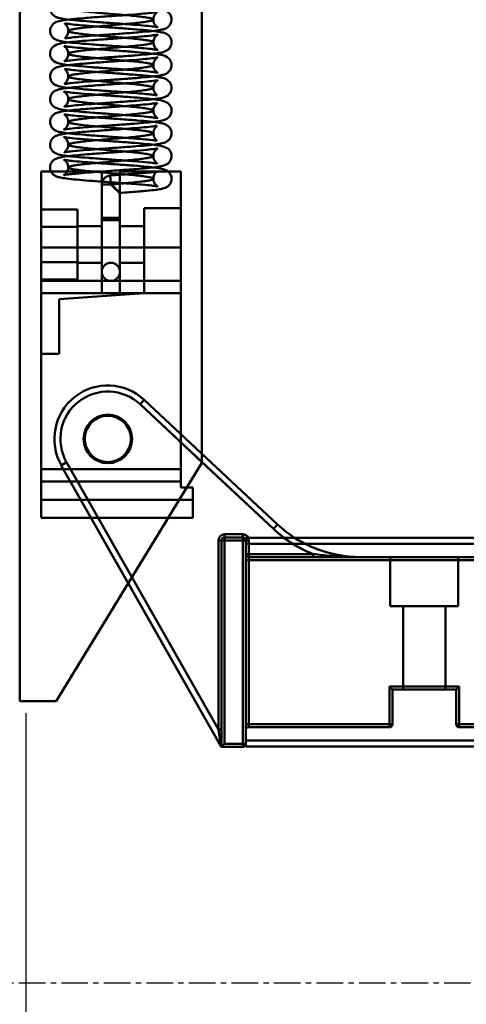
# Model space of a CAD drawing. Extents: x 6681 to 9464, y -524 to 1258.
# Drawn here: x 8156 to 8229, y 8 to 170 of the extents above; entities that cross this region are included whole.
import ezdxf

# ---------------------------------------------------------------- set-up
doc = ezdxf.new("R2010")
doc.units = 0
doc.header["$LTSCALE"] = 7
doc.linetypes.add('CENTER', pattern=[2, 1.25, -0.25, 0.25, -0.25])
for name, color, linetype, lineweight in [('BEMATING', 40, 'CONTINUOUS', 25), ('P25_CEN', 254, 'CENTER', 25), ('P50_VOL', 1, 'CONTINUOUS', 50)]:
    doc.layers.add(name, color=color, linetype=linetype, lineweight=lineweight)

# ---------------------------------------------------------------- blocks, each defined once
blk = doc.blocks.new('raam verti')
at = {"layer": 'P25_CEN', "ltscale": 0.5, "transparency": 33554687}
blk.add_line((150.29, 27.09), (-59.83, 27.09), dxfattribs=at)
blk = doc.blocks.new('arm 1000 open recht')
at = {"layer": 'P50_VOL', "linetype": 'Continuous', "transparency": 33554687}
for p, q in [((-236.76, 592.39), (-236.76, -174.61)), ((-206.76, 553.14), (-206.76, -135.37)), ((-233.26, -99.96), (-233.26, -87.46)), ((-223.26, -87.46), (-233.26, -87.46)), ((-223.26, -95.06), (-223.26, -87.46)), ((-220.26, -95.06), (-220.26, -87.46)), ((-210.26, -87.46), (-220.26, -87.46)), ((-210.26, -99.96), (-210.26, -87.46)), ((-221.76, -89.58), (-221.87, -88.1)), ((-221.76, -89.58), (-223.26, -89.58)), ((-223.26, -89.58), (-223.26, -90.79)), ((-221.76, -89.58), (-223.25, -89.58)), ((-223.26, -90.79), (-223.26, -95.46)), ((-220.26, -95.46), (-220.26, -90.98)), ((-233.26, -96.57), (-233.26, -93.69)), ((-227.26, -93.69), (-233.26, -93.69)), ((-227.26, -96.57), (-227.26, -93.69)), ((-216.26, -99.96), (-216.26, -93.46)), ((-210.26, -93.46), (-216.26, -93.46)), ((-210.26, -99.96), (-210.26, -93.51)), ((-220.26, -95.06), (-223.26, -95.06)), ((-223.26, -107.46), (-223.26, -95.06)), ((-223.26, -95.46), (-220.26, -95.46)), ((-220.26, -95.46), (-223.26, -95.46)), ((-223.26, -95.46), (-223.26, -103.96)), ((-223.26, -95.46), (-223.26, -103.96)), ((-220.26, -107.46), (-220.26, -95.06)), ((-220.26, -103.96), (-220.26, -95.46)), ((-220.26, -103.96), (-220.26, -95.46)), ((-227.26, -96.57), (-233.26, -96.57)), ((-233.26, -102.35), (-233.26, -96.57)), ((-223.26, -96.46), (-227.26, -96.46)), ((-227.26, -96.5), (-227.26, -102.41)), ((-227.26, -102.35), (-227.26, -96.57)), ((-223.26, -96.5), (-223.26, -102.41)), ((-216.26, -96.46), (-220.26, -96.46)), ((-220.26, -96.5), (-220.26, -102.41)), ((-216.26, -102.41), (-216.26, -96.5)), ((-210.26, -99.96), (-233.26, -99.96)), ((-233.26, -99.96), (-233.26, -105.46)), ((-210.26, -99.96), (-216.26, -99.96)), ((-216.26, -99.96), (-216.26, -107.46)), ((-210.26, -99.96), (-210.26, -105.46)), ((-210.26, -99.96), (-210.26, -139.46)), ((-233.26, -105.23), (-233.26, -102.35)), ((-227.26, -102.35), (-233.26, -102.35)), ((-227.26, -105.23), (-227.26, -102.35)), ((-227.26, -102.46), (-223.26, -102.46)), ((-220.26, -102.46), (-216.26, -102.46)), ((-227.26, -105.23), (-233.26, -105.23)), ((-233.26, -105.46), (-210.26, -105.46)), ((-233.26, -105.46), (-233.26, -107.46)), ((-233.26, -107.46), (-233.26, -105.46)), ((-210.26, -105.46), (-210.26, -107.46)), ((-210.26, -107.46), (-210.26, -105.46)), ((-233.26, -107.46), (-210.26, -107.46)), ((-233.26, -107.46), (-233.26, -136.46)), ((-230.26, -108.46), (-216.26, -107.46)), ((-230.26, -108.46), (-230.26, -117.46)), ((-223.26, -107.46), (-220.26, -107.46)), ((-210.26, -107.46), (-210.26, -136.46)), ((-233.26, -117.46), (-233.26, -141.46)), ((-230.26, -117.46), (-233.26, -117.46)), ((-216.94, -125.76), (-216.26, -125.03)), ((-216.26, -125.03), (-216.94, -125.76)), ((-216.94, -125.76), (-195.01, -146.25)), ((-206.76, -135.27), (-216.94, -125.76)), ((-216.26, -125.03), (-206.76, -133.9)), ((-194.33, -145.52), (-216.26, -125.03)), ((-206.76, -133.9), (-194.33, -145.52)), ((-206.76, -135.37), (-230.76, -174.61)), ((-229.05, -135.31), (-229.92, -135.81)), ((-229.92, -135.81), (-229.05, -135.31)), ((-218.89, -155.2), (-229.92, -135.81)), ((-229.92, -135.81), (-203.63, -182.04)), ((-204.06, -179.26), (-229.05, -135.31)), ((-229.05, -135.31), (-218.3, -154.22)), ((-195.01, -146.25), (-206.76, -135.27)), ((-233.26, -136.46), (-210.26, -136.46)), ((-233.26, -136.46), (-233.26, -138.46)), ((-233.26, -138.46), (-233.26, -136.46)), ((-210.26, -136.46), (-210.26, -138.46)), ((-210.26, -138.46), (-210.26, -136.46)), ((-233.26, -138.46), (-210.26, -138.46)), ((-233.26, -138.46), (-233.26, -141.46)), ((-210.26, -138.46), (-210.26, -139.46)), ((-209.26, -139.46), (-210.26, -139.46)), ((-208.26, -139.46), (-210.26, -139.46)), ((-208.26, -139.46), (-209.26, -139.46)), ((-208.26, -139.46), (-208.26, -141.46)), ((-208.26, -141.46), (-208.26, -139.46)), ((-208.26, -141.46), (-233.26, -141.46)), ((-233.26, -141.46), (-233.26, -144.41)), ((-233.26, -141.46), (-233.26, -144.41)), ((-233.26, -141.46), (-210.49, -141.46)), ((-210.49, -141.46), (-208.26, -141.46)), ((-208.26, -141.46), (-208.26, -144.46)), ((-208.26, -144.46), (-208.26, -141.46)), ((-208.26, -141.46), (-208.26, -144.41)), ((-233.26, -144.46), (-212.32, -144.46)), ((-233.26, -144.46), (-208.26, -144.46)), ((-212.32, -144.46), (-208.26, -144.46)), ((-195.01, -146.25), (-194.33, -145.52)), ((-194.33, -145.52), (-195.01, -146.25)), ((-203.06, -147.16), (-203.06, -147.66)), ((-203.06, -147.16), (-200.06, -147.16)), ((-203.06, -147.66), (-203.06, -147.16)), ((-200.06, -147.16), (-203.06, -147.16)), ((-200.06, -147.16), (-200.06, -147.66)), ((-200.06, -147.66), (-200.06, -147.16)), ((-204.06, -148.16), (-203.56, -148.16)), ((-204.06, -179.26), (-204.06, -148.16)), ((-203.56, -148.16), (-204.06, -148.16)), ((-204.06, -148.16), (-204.06, -179.26)), ((-203.56, -182.16), (-203.56, -148.16)), ((-203.56, -148.16), (-203.06, -148.16)), ((-203.56, -148.16), (-203.56, -179.26)), ((-203.06, -148.16), (-203.56, -148.16)), ((-203.56, -148.16), (-203.56, -182.16)), ((-203.06, -147.66), (-200.06, -147.66)), ((-203.06, -147.66), (-203.06, -148.16)), ((-200.06, -147.66), (-203.06, -147.66)), ((-203.06, -148.16), (-203.06, -147.66)), ((-203.06, -148.16), (-203.06, -181.66)), ((-200.06, -148.16), (-203.06, -148.16)), ((-203.06, -181.66), (-203.06, -148.16)), ((-203.06, -148.16), (-200.06, -148.16)), ((-200.06, -147.66), (-200.06, -148.16)), ((-200.06, -148.16), (-200.06, -147.66)), ((-200.06, -181.66), (-200.06, -148.16)), ((-200.06, -148.16), (-199.56, -148.16)), ((-199.56, -148.16), (-200.06, -148.16)), ((-200.06, -148.16), (-200.06, -181.66)), ((691.34, -147.72), (-199.56, -147.72)), ((-199.56, -147.72), (-199.56, -148.73)), ((-199.56, -148.16), (-199.56, -181.66)), ((-199.06, -148.16), (-199.56, -148.16)), ((-199.56, -150.41), (-199.56, -148.16)), ((-199.56, -148.16), (-199.06, -148.16)), ((-199.56, -148.73), (-199.56, -181.09)), ((691.34, -148.73), (-199.56, -148.73)), ((-199.06, -148.16), (-199.06, -150.41)), ((-199.56, -150.41), (-199.56, -151.41)), ((-199.06, -150.41), (-199.56, -150.41)), ((-199.56, -150.41), (-199.06, -150.41)), ((-199.56, -151.41), (-199.56, -150.41)), ((-199.06, -150.91), (-199.06, -150.41)), ((-199.06, -150.41), (-188.47, -150.41)), ((-199.06, -150.41), (-199.06, -150.91)), ((-188.47, -150.91), (-188.47, -150.41)), ((-188.47, -150.41), (-188.47, -150.91)), ((-199.06, -151.41), (-199.56, -151.41)), ((-199.56, -178.41), (-199.56, -151.41)), ((-199.56, -151.41), (-199.06, -151.41)), ((-199.06, -151.41), (-199.06, -150.91)), ((-199.06, -150.91), (-117.41, -150.91)), ((-188.47, -150.91), (-199.06, -150.91)), ((-199.06, -150.91), (-199.06, -151.41)), ((-199.06, -151.41), (-199.06, -178.41)), ((-117.41, -151.41), (-199.06, -151.41)), ((-175.76, -150.91), (-175.76, -159.01)), ((-175.75, -150.91), (-164.58, -150.91)), ((-164.56, -159.01), (-164.56, -150.91)), ((-203.63, -182.04), (-218.89, -155.2)), ((-218.3, -154.22), (-204.06, -179.26)), ((-175.76, -159.01), (-164.56, -159.01)), ((-173.66, -159.01), (-173.66, -172.71)), ((-173.65, -159.01), (-166.68, -159.01)), ((-166.66, -172.71), (-166.66, -159.01)), ((-175.91, -172.21), (-164.41, -172.21)), ((-175.91, -172.21), (-175.41, -172.71)), ((-175.91, -178.41), (-175.91, -172.21)), ((-175.41, -172.71), (-175.91, -172.21)), ((-164.91, -172.71), (-175.41, -172.71)), ((-175.41, -172.71), (-175.41, -178.41)), ((-166.68, -172.71), (-173.65, -172.71)), ((-164.41, -172.21), (-164.91, -172.71)), ((-164.91, -172.71), (-164.41, -172.21)), ((-164.91, -178.41), (-164.91, -172.71)), ((-164.41, -172.21), (-164.41, -178.41)), ((-236.76, -174.61), (-230.76, -174.61)), ((-203.63, -182.04), (-204.06, -179.26)), ((-204.06, -179.26), (-203.56, -179.26)), ((-203.56, -179.26), (-204.06, -179.26)), ((-204.06, -179.26), (-203.63, -182.04)), ((-203.56, -179.26), (-203.56, -182.16)), ((-203.56, -182.16), (-203.56, -179.26)), ((-199.06, -178.41), (-199.56, -178.41)), ((-199.56, -178.41), (-199.56, -179.41)), ((-199.56, -178.41), (-199.06, -178.41)), ((-199.56, -179.41), (-199.56, -178.41)), ((-199.06, -178.41), (-199.06, -178.91)), ((-199.06, -178.41), (-175.91, -178.41)), ((-199.06, -178.91), (-199.06, -178.41)), ((-175.91, -178.91), (-199.06, -178.91)), ((-175.91, -178.41), (-175.91, -178.91)), ((-175.91, -178.41), (-175.41, -178.41)), ((-175.91, -178.91), (-175.91, -178.41)), ((-175.41, -178.41), (-175.91, -178.41)), ((-164.41, -178.41), (-164.91, -178.41)), ((-164.91, -178.41), (-164.41, -178.41)), ((-164.41, -178.41), (-164.41, -178.91)), ((-164.41, -178.41), (-160.41, -178.41)), ((-164.41, -178.91), (-164.41, -178.41)), ((-159.91, -178.91), (-164.41, -178.91)), ((-199.56, -181.09), (-199.56, -182.1)), ((691.34, -181.09), (-199.56, -181.09)), ((-203.56, -182.16), (-203.06, -181.66)), ((-203.56, -182.16), (-203.06, -181.66)), ((-200.06, -182.16), (-203.56, -182.16)), ((-203.56, -182.16), (-200.06, -182.16)), ((-203.06, -181.66), (-200.06, -181.66)), ((-200.06, -181.66), (-203.06, -181.66)), ((-200.06, -181.66), (-200.06, -182.16)), ((-200.06, -181.66), (-199.56, -181.66)), ((-199.56, -181.66), (-200.06, -181.66)), ((-200.06, -182.16), (-200.06, -181.66)), ((691.34, -182.1), (-199.56, -182.1))]:
    blk.add_line(p, q, dxfattribs=at)
at = {"layer": 'P50_VOL', "linetype": 'Continuous', "transparency": 33554687, "flags": 128}
blk.add_lwpolyline([(-194.33, -145.52), (-192.9, -146.74), (-191.52, -147.72)], dxfattribs=at)
at = {"layer": 'P50_VOL', "linetype": 'Continuous', "transparency": 33554687}
for radius in [4, 4, 4, 4, 3.8, 3.8]:
    blk.add_circle((-222.26, -131.46), radius, dxfattribs=at)
for centre, radius, start, end in [((-221.76, -89.58), 1.48, 94.0101, 180), ((-221.76, -103.96), 1.5, 0, 180), ((-221.76, -103.96), 1.5, 180, 0), ((-222.26, -131.46), 8.8, 46.9373, 209.6179), ((-222.26, -131.46), 8.8, 46.9373, 209.6179), ((-222.26, -131.46), 7.8, 46.9373, 209.6179), ((-222.26, -131.46), 7.8, 46.9373, 209.6179), ((-180.67, -130.91), 20, 226.9373, 270), ((-203.06, -148.16), 1, 90, 180), ((-203.06, -148.16), 1, 90, 180), ((-200.06, -148.16), 1, 26.3071, 90), ((-200.06, -148.16), 1, 0, 90), ((-180.67, -130.91), 21, 226.9373, 233.1611), ((-180.67, -130.91), 21, 226.9373, 248.2132), ((-203.06, -148.16), 0.5, 90, 180), ((-203.06, -148.16), 0.5, 90, 180), ((-203.06, -148.16), 0.5, 90, 180), ((-203.06, -148.16), 0.5, 90, 180), ((-200.06, -148.16), 0.5, 0, 90), ((-200.06, -148.16), 0.5, 0, 90), ((-200.06, -148.16), 0.5, 0, 90), ((-200.06, -148.16), 0.5, 0, 90), ((-200.06, -148.16), 1, 0, 26.3071), ((-180.67, -130.91), 21, 233.1611, 248.2132), ((-180.67, -130.91), 20, 237.1761, 270), ((-199.06, -150.41), 0.5, 180, 270), ((-199.06, -150.41), 0.5, 180, 270), ((-199.06, -150.41), 0.5, 180, 270), ((-199.06, -150.41), 0.5, 180, 270), ((-199.06, -179.41), 0.5, 90, 180), ((-199.06, -179.41), 0.5, 90, 180), ((-175.91, -178.41), 0.5, 270, 0), ((-175.91, -178.41), 0.5, 270, 0), ((-164.41, -178.41), 0.5, 180, 270), ((-164.41, -178.41), 0.5, 180, 270), ((-204.06, -182.29), 0.5, 15.1805, 29.5524), ((-204.06, -182.29), 0.5, 15.1805, 29.5524), ((-200.06, -181.66), 0.5, 270, 0), ((-200.06, -181.66), 0.5, 270, 0)]:
    blk.add_arc(centre, radius, start, end, dxfattribs=at)
for points, knots in [([(-228.76, -53.08), (-228.73, -53.13), (-228.65, -53.22), (-228.03, -53.36), (-227.09, -53.51), (-225.83, -53.65), (-224.35, -53.79), (-222.72, -53.94), (-221.03, -54.08), (-219.38, -54.22), (-217.88, -54.36), (-216.59, -54.51), (-215.59, -54.65), (-214.95, -54.79), (-214.7, -54.93), (-214.85, -55.08), (-215.39, -55.22), (-216.3, -55.36), (-217.52, -55.5), (-218.98, -55.65), (-220.6, -55.79), (-222.28, -55.93), (-223.94, -56.07), (-225.47, -56.22), (-226.79, -56.36), (-227.83, -56.5), (-228.51, -56.64), (-228.82, -56.79), (-228.72, -56.93), (-228.23, -57.07), (-227.36, -57.21), (-226.18, -57.36), (-224.75, -57.5), (-223.15, -57.64), (-221.46, -57.79), (-219.8, -57.93), (-218.25, -58.07), (-216.89, -58.21), (-215.82, -58.36), (-215.08, -58.5), (-214.73, -58.64), (-214.77, -58.78), (-215.22, -58.93), (-216.04, -59.07), (-217.18, -59.21), (-218.59, -59.35), (-220.17, -59.5), (-221.85, -59.64), (-223.52, -59.78), (-225.09, -59.92), (-226.48, -60.07), (-227.59, -60.21), (-228.37, -60.35), (-228.78, -60.49), (-228.78, -60.64), (-228.39, -60.78), (-227.62, -60.92), (-226.51, -61.06), (-225.14, -61.21), (-223.57, -61.35), (-221.9, -61.49), (-220.22, -61.63), (-218.63, -61.78), (-217.22, -61.92), (-216.06, -62.06), (-215.24, -62.21), (-214.78, -62.35), (-214.72, -62.49), (-215.07, -62.63), (-215.79, -62.78), (-216.86, -62.92), (-218.2, -63.06), (-219.75, -63.2), (-221.41, -63.35), (-223.1, -63.49), (-224.7, -63.63), (-226.14, -63.77), (-227.33, -63.92), (-228.21, -64.06), (-228.71, -64.2), (-228.82, -64.34), (-228.53, -64.49), (-227.85, -64.63), (-226.83, -64.77), (-225.51, -64.91), (-223.99, -65.06), (-222.33, -65.2), (-220.65, -65.34), (-219.02, -65.48), (-217.56, -65.63), (-216.33, -65.77), (-215.42, -65.91), (-214.86, -66.06), (-214.7, -66.2), (-214.94, -66.34), (-215.57, -66.48), (-216.55, -66.63), (-217.83, -66.77), (-219.34, -66.91), (-220.98, -67.05), (-222.67, -67.2), (-224.3, -67.34), (-225.79, -67.48), (-227.06, -67.62), (-228.02, -67.77), (-228.62, -67.91), (-228.83, -68.05), (-228.64, -68.19), (-228.06, -68.34), (-227.12, -68.48), (-225.87, -68.62), (-224.39, -68.76), (-222.76, -68.91), (-221.08, -69.05), (-219.43, -69.19), (-217.92, -69.33), (-216.62, -69.48), (-215.62, -69.62), (-214.97, -69.76), (-214.7, -69.91), (-214.84, -70.05), (-215.37, -70.19), (-216.27, -70.33), (-217.48, -70.48), (-218.93, -70.62), (-220.55, -70.76), (-222.24, -70.9), (-223.89, -71.05), (-225.43, -71.19), (-226.76, -71.33), (-227.8, -71.47), (-228.5, -71.62), (-228.82, -71.76), (-228.73, -71.9), (-228.25, -72.04), (-227.39, -72.19), (-226.22, -72.33), (-224.79, -72.47), (-223.19, -72.61), (-221.51, -72.76), (-219.85, -72.9), (-218.29, -73.04), (-216.93, -73.18), (-215.85, -73.33), (-215.1, -73.47), (-214.73, -73.61), (-214.77, -73.76), (-215.2, -73.9), (-216.01, -74.04), (-217.14, -74.18), (-218.54, -74.33), (-220.12, -74.47), (-221.8, -74.61), (-223.47, -74.75), (-225.05, -74.9), (-226.44, -75.04), (-227.56, -75.18), (-228.36, -75.32), (-228.77, -75.47), (-228.79, -75.61), (-228.41, -75.75), (-227.65, -75.89), (-226.55, -76.04), (-225.18, -76.18), (-223.62, -76.32), (-221.95, -76.46), (-220.27, -76.61), (-218.67, -76.75), (-217.25, -76.89), (-216.09, -77.03), (-215.26, -77.18), (-214.79, -77.32), (-214.72, -77.46), (-215.05, -77.61), (-215.77, -77.75), (-216.82, -77.89), (-218.16, -78.03), (-219.7, -78.18), (-221.37, -78.32), (-223.05, -78.46), (-224.66, -78.6), (-226.11, -78.75), (-227.3, -78.89), (-228.19, -79.03), (-228.7, -79.17), (-228.82, -79.32), (-228.54, -79.46), (-227.88, -79.6), (-226.86, -79.74), (-225.55, -79.89), (-224.03, -80.03), (-222.38, -80.17), (-220.69, -80.31), (-219.07, -80.46), (-217.6, -80.6), (-216.36, -80.74), (-215.44, -80.88), (-214.87, -81.03), (-214.7, -81.17), (-214.93, -81.31), (-215.55, -81.45), (-216.52, -81.6), (-217.79, -81.74), (-219.29, -81.88), (-220.93, -82.03), (-222.62, -82.17), (-224.26, -82.31), (-225.75, -82.45), (-227.02, -82.6), (-227.99, -82.74), (-228.61, -82.88), (-228.83, -83.02), (-228.65, -83.17), (-228.08, -83.31), (-227.15, -83.45), (-225.91, -83.59), (-224.44, -83.74), (-222.81, -83.88), (-221.13, -84.02), (-219.48, -84.16), (-217.96, -84.31), (-216.65, -84.45), (-215.64, -84.59), (-214.98, -84.73), (-214.7, -84.88), (-214.83, -85.02), (-215.35, -85.16), (-216.24, -85.3), (-217.44, -85.45), (-218.89, -85.59), (-220.5, -85.73), (-222.19, -85.88), (-223.85, -86.02), (-225.39, -86.16), (-226.72, -86.3), (-227.78, -86.45), (-228.49, -86.59), (-228.81, -86.73), (-228.74, -86.87), (-228.27, -87.02), (-227.42, -87.16), (-226.26, -87.3), (-224.84, -87.44), (-223.24, -87.59), (-221.56, -87.73), (-219.89, -87.87), (-218.33, -88.01), (-216.96, -88.16), (-215.87, -88.3), (-215.12, -88.44), (-214.74, -88.58), (-214.76, -88.73), (-215.18, -88.87), (-215.98, -89.01), (-217.11, -89.15), (-218.5, -89.3), (-220.08, -89.44), (-221.2, -89.54), (-221.76, -89.58)], [0, 0, 0, 0, 0.003907, 0.007812, 0.011719, 0.015625, 0.019531, 0.023437, 0.027343, 0.031249, 0.035155, 0.039061, 0.042967, 0.046874, 0.05078, 0.054686, 0.058592, 0.062498, 0.066404, 0.07031, 0.074217, 0.078123, 0.082029, 0.085935, 0.089841, 0.093747, 0.097653, 0.10156, 0.105466, 0.109372, 0.113278, 0.117184, 0.12109, 0.124996, 0.128902, 0.132809, 0.136715, 0.140621, 0.144527, 0.148433, 0.152339, 0.156245, 0.160151, 0.164058, 0.167964, 0.17187, 0.175776, 0.179682, 0.183588, 0.187494, 0.191401, 0.195307, 0.199213, 0.203119, 0.207025, 0.210931, 0.214837, 0.218743, 0.22265, 0.226556, 0.230462, 0.234368, 0.238274, 0.24218, 0.246086, 0.249993, 0.253899, 0.257805, 0.261711, 0.265617, 0.269523, 0.273429, 0.277335, 0.281242, 0.285148, 0.289054, 0.29296, 0.296866, 0.300772, 0.304678, 0.308585, 0.312491, 0.316397, 0.320303, 0.324209, 0.328115, 0.332021, 0.335928, 0.339834, 0.34374, 0.347646, 0.351552, 0.355458, 0.359364, 0.36327, 0.367177, 0.371083, 0.374989, 0.378895, 0.382801, 0.386707, 0.390613, 0.394519, 0.398426, 0.402332, 0.406238, 0.410144, 0.41405, 0.417956, 0.421862, 0.425769, 0.429675, 0.433581, 0.437487, 0.441393, 0.445299, 0.449205, 0.453111, 0.457018, 0.460924, 0.46483, 0.468736, 0.472642, 0.476548, 0.480454, 0.484361, 0.488267, 0.492173, 0.496079, 0.499985, 0.503891, 0.507797, 0.511703, 0.51561, 0.519516, 0.523422, 0.527328, 0.531234, 0.53514, 0.539046, 0.542953, 0.546859, 0.550765, 0.554671, 0.558577, 0.562483, 0.566389, 0.570295, 0.574202, 0.578108, 0.582014, 0.58592, 0.589826, 0.593732, 0.597638, 0.601545, 0.605451, 0.609357, 0.613263, 0.617169, 0.621075, 0.624981, 0.628887, 0.632794, 0.6367, 0.640606, 0.644512, 0.648418, 0.652324, 0.65623, 0.660137, 0.664043, 0.667949, 0.671855, 0.675761, 0.679667, 0.683573, 0.687479, 0.691386, 0.695292, 0.699198, 0.703104, 0.70701, 0.710916, 0.714822, 0.718728, 0.722635, 0.726541, 0.730447, 0.734353, 0.738259, 0.742165, 0.746071, 0.749978, 0.753884, 0.75779, 0.761696, 0.765602, 0.769508, 0.773414, 0.777321, 0.781227, 0.785133, 0.789039, 0.792945, 0.796851, 0.800757, 0.804663, 0.80857, 0.812476, 0.816382, 0.820288, 0.824194, 0.8281, 0.832006, 0.835913, 0.839819, 0.843725, 0.847631, 0.851537, 0.855443, 0.859349, 0.863255, 0.867162, 0.871068, 0.874974, 0.87888, 0.882786, 0.886692, 0.890598, 0.894505, 0.898411, 0.902317, 0.906223, 0.910129, 0.914035, 0.917941, 0.921847, 0.925754, 0.92966, 0.933566, 0.937472, 0.941378, 0.945284, 0.94919, 0.953096, 0.957003, 0.960909, 0.964815, 0.968721, 0.972627, 0.976533, 0.98044, 0.984345, 0.988253, 0.992156, 0.996076, 1, 1, 1, 1]), ([(-214.76, -58.69), (-214.76, -58.66), (-214.77, -58.48), (-214.68, -58.17), (-214.5, -57.82), (-214.26, -57.59), (-214.06, -57.45), (-214.1, -57.46), (-214.51, -57.51), (-215.92, -57.69), (-218.04, -57.86), (-220.54, -58.04), (-223.06, -58.22), (-225.36, -58.38), (-227.25, -58.54), (-228.73, -58.69), (-229.78, -58.81), (-230.8, -59.09), (-231.32, -59.43), (-231.66, -59.94), (-231.79, -60.48), (-231.74, -60.95), (-231.55, -61.39), (-231.24, -61.76), (-230.68, -62.11), (-230.13, -62.23), (-229, -62.42), (-227.35, -62.59), (-225.27, -62.76), (-222.86, -62.93), (-220.33, -63.11), (-217.95, -63.28), (-215.99, -63.45), (-214.66, -63.6), (-214.13, -63.69), (-214.05, -63.69), (-214.08, -63.67), (-214.23, -63.57), (-214.38, -63.44), (-214.54, -63.23), (-214.69, -62.95), (-214.77, -62.67), (-214.75, -62.49), (-214.75, -62.44)], [0, 0, 0, 0, 0.002153, 0.010116, 0.019091, 0.027127, 0.034207, 0.048315, 0.083199, 0.127524, 0.174807, 0.220576, 0.264737, 0.306984, 0.346039, 0.381725, 0.414584, 0.453292, 0.476551, 0.487477, 0.498165, 0.507429, 0.514965, 0.527829, 0.539047, 0.569572, 0.612146, 0.652753, 0.694962, 0.738764, 0.78365, 0.827754, 0.870854, 0.911702, 0.943428, 0.955587, 0.965693, 0.970892, 0.976518, 0.982713, 0.989596, 0.997288, 1, 1, 1, 1]), ([(-228.77, -64.31), (-228.77, -64.32), (-228.75, -64.46), (-228.8, -64.68), (-228.9, -64.94), (-229.02, -65.15), (-229.16, -65.32), (-229.28, -65.46), (-229.35, -65.54), (-229.13, -65.52), (-228.2, -65.39), (-226.69, -65.24), (-224.63, -65.08), (-222.17, -64.91), (-219.53, -64.72), (-216.97, -64.53), (-214.94, -64.34), (-213.66, -64.16), (-213.02, -64.01), (-212.63, -63.85), (-212.26, -63.61), (-211.96, -63.23), (-211.79, -62.81), (-211.75, -62.41), (-211.81, -62.01), (-211.98, -61.61), (-212.28, -61.26), (-212.6, -61.05), (-213.06, -60.85), (-213.7, -60.71), (-215, -60.53), (-216.82, -60.36), (-219.1, -60.19), (-221.67, -60.01), (-224.22, -59.83), (-226.49, -59.65), (-228.21, -59.49), (-229.16, -59.38), (-229.47, -59.32), (-229.34, -59.41), (-229.22, -59.51), (-229.1, -59.63), (-228.96, -59.82), (-228.82, -60.12), (-228.75, -60.4), (-228.77, -60.55), (-228.77, -60.56)], [0, 0, 0, 0, 0.00012, 0.008331, 0.01266, 0.01701, 0.026369, 0.036361, 0.055556, 0.073795, 0.108741, 0.146605, 0.187799, 0.232147, 0.278544, 0.326846, 0.376898, 0.419351, 0.449524, 0.460395, 0.471672, 0.484658, 0.49199, 0.499925, 0.508086, 0.515196, 0.526229, 0.537176, 0.550641, 0.585046, 0.623915, 0.666458, 0.711745, 0.757041, 0.80221, 0.847215, 0.8896, 0.927709, 0.960262, 0.971405, 0.975688, 0.979387, 0.984164, 0.990771, 0.999145, 1, 1, 1, 1]), ([(-214.75, -62.44), (-214.75, -62.34), (-214.75, -62.09), (-214.6, -61.74), (-214.35, -61.38), (-214.16, -61.23), (-214.15, -61.19), (-214.46, -61.25), (-215.17, -61.34), (-216.39, -61.47), (-218.44, -61.64), (-220.93, -61.81), (-223.61, -62), (-226.19, -62.19), (-228.29, -62.38), (-229.78, -62.57), (-230.57, -62.75), (-231.03, -62.96), (-231.38, -63.27), (-231.62, -63.62), (-231.75, -64), (-231.78, -64.45), (-231.68, -64.89), (-231.47, -65.24), (-231.23, -65.49), (-231.05, -65.62), (-230.68, -65.83), (-229.98, -66.02), (-228.63, -66.21), (-226.7, -66.39), (-224.21, -66.58), (-221.51, -66.77), (-218.93, -66.95), (-216.72, -67.13), (-215.14, -67.28), (-214.32, -67.39), (-214.03, -67.45), (-214.1, -67.41), (-214.33, -67.24), (-214.57, -66.94), (-214.73, -66.6), (-214.75, -66.32), (-214.76, -66.18)], [0, 0, 0, 0, 0.005834, 0.014496, 0.023498, 0.043301, 0.062217, 0.080033, 0.09788, 0.136554, 0.179268, 0.225018, 0.271815, 0.319656, 0.368414, 0.412763, 0.45055, 0.467251, 0.475841, 0.485076, 0.493542, 0.500436, 0.511286, 0.519211, 0.524672, 0.532574, 0.5446, 0.579282, 0.620618, 0.667762, 0.716062, 0.763332, 0.809602, 0.85428, 0.895082, 0.931694, 0.948094, 0.962856, 0.976671, 0.983846, 0.991724, 1, 1, 1, 1]), ([(-228.77, -68.06), (-228.77, -68.14), (-228.78, -68.4), (-228.91, -68.72), (-229.12, -69.02), (-229.3, -69.19), (-229.41, -69.26), (-229.41, -69.29), (-229.03, -69.23), (-227.63, -69.07), (-225.45, -68.89), (-222.89, -68.7), (-220.23, -68.52), (-217.79, -68.34), (-215.81, -68.17), (-214.33, -68.01), (-213.41, -67.87), (-212.6, -67.62), (-212.09, -67.18), (-211.85, -66.74), (-211.75, -66.33), (-211.77, -65.92), (-211.91, -65.47), (-212.2, -65.06), (-212.79, -64.66), (-213.35, -64.53), (-214.53, -64.32), (-216.33, -64.15), (-218.59, -63.97), (-221.1, -63.79), (-223.61, -63.62), (-225.89, -63.44), (-227.71, -63.29), (-228.83, -63.15), (-229.27, -63.09), (-229.37, -63.09), (-229.28, -63.18), (-229.12, -63.34), (-228.97, -63.56), (-228.87, -63.75), (-228.78, -64.01), (-228.77, -64.2), (-228.77, -64.31)], [0, 0, 0, 0, 0.005161, 0.014953, 0.021223, 0.027802, 0.035171, 0.043849, 0.082886, 0.127315, 0.175075, 0.222246, 0.268665, 0.314231, 0.356868, 0.395584, 0.430565, 0.463998, 0.4807, 0.488877, 0.497195, 0.505308, 0.512826, 0.526123, 0.537537, 0.567654, 0.612977, 0.65786, 0.702886, 0.747774, 0.792387, 0.835458, 0.876716, 0.915896, 0.933938, 0.950693, 0.966318, 0.979438, 0.984443, 0.988712, 0.993571, 1, 1, 1, 1]), ([(-214.76, -66.18), (-214.76, -66.17), (-214.78, -66.03), (-214.72, -65.78), (-214.59, -65.46), (-214.42, -65.23), (-214.27, -65.08), (-214.1, -64.97), (-214.04, -64.93), (-214.1, -64.93), (-214.39, -64.98), (-215.35, -65.11), (-217.25, -65.29), (-219.71, -65.47), (-222.32, -65.65), (-224.82, -65.83), (-226.98, -66), (-228.71, -66.17), (-229.92, -66.32), (-230.9, -66.6), (-231.38, -67.02), (-231.57, -67.29), (-231.7, -67.56), (-231.78, -67.94), (-231.76, -68.33), (-231.64, -68.68), (-231.45, -69.03), (-230.98, -69.47), (-230.01, -69.77), (-228.84, -69.92), (-227.19, -70.09), (-225.08, -70.26), (-222.62, -70.44), (-219.99, -70.62), (-217.48, -70.8), (-215.49, -70.98), (-214.46, -71.12), (-214.12, -71.17), (-214.04, -71.18), (-214.08, -71.16), (-214.23, -71.06), (-214.38, -70.93), (-214.54, -70.72), (-214.69, -70.43), (-214.77, -70.15), (-214.75, -69.98), (-214.75, -69.93)], [0, 0, 0, 0, 0.0003296, 0.0082906, 0.0154147, 0.0218166, 0.0276069, 0.0329184, 0.0429327, 0.0552523, 0.0707106, 0.1112189, 0.1589069, 0.2058395, 0.2518557, 0.2966032, 0.3394783, 0.380512, 0.4200277, 0.4604671, 0.4790828, 0.4852322, 0.4894325, 0.4974651, 0.5067367, 0.5119487, 0.5184113, 0.5365727, 0.5769483, 0.6156688, 0.6559424, 0.6983322, 0.7428753, 0.7889871, 0.8362549, 0.8845502, 0.9265485, 0.9426303, 0.9554789, 0.9656582, 0.9708672, 0.9765092, 0.9827256, 0.9896311, 0.9973475, 1, 1, 1, 1]), ([(-228.77, -71.8), (-228.77, -71.83), (-228.75, -71.96), (-228.81, -72.19), (-228.92, -72.47), (-229.05, -72.67), (-229.17, -72.81), (-229.32, -72.95), (-229.4, -73.02), (-229.36, -73.03), (-229.01, -72.98), (-227.98, -72.85), (-226.23, -72.69), (-224, -72.52), (-221.51, -72.35), (-219, -72.17), (-216.7, -71.99), (-214.9, -71.82), (-213.71, -71.66), (-213.02, -71.5), (-212.49, -71.3), (-212.05, -70.86), (-211.86, -70.49), (-211.76, -70.12), (-211.76, -69.7), (-211.88, -69.3), (-212.07, -68.99), (-212.5, -68.54), (-213.25, -68.27), (-214.18, -68.13), (-215.55, -67.97), (-217.45, -67.8), (-219.82, -67.62), (-222.46, -67.44), (-225.06, -67.25), (-227.3, -67.07), (-228.87, -66.9), (-229.38, -66.83), (-229.45, -66.82), (-229.27, -66.95), (-229.03, -67.18), (-228.83, -67.56), (-228.76, -67.89), (-228.77, -68.04), (-228.77, -68.06)], [0, 0, 0, 0, 0.0011939, 0.0079847, 0.0134712, 0.0185896, 0.024069, 0.0301911, 0.0444701, 0.0602832, 0.077687, 0.1167489, 0.1581812, 0.2011806, 0.2456079, 0.2902756, 0.3348313, 0.3793375, 0.4183665, 0.4475772, 0.4693028, 0.4817451, 0.4887827, 0.4963942, 0.5046013, 0.5129312, 0.521294, 0.5299402, 0.5647379, 0.5992674, 0.63712, 0.6788963, 0.724062, 0.7702759, 0.8172481, 0.8649281, 0.9100855, 0.9493518, 0.9664195, 0.9734454, 0.9799203, 0.9912333, 0.9988645, 1, 1, 1, 1]), ([(-214.75, -69.93), (-214.75, -69.83), (-214.75, -69.59), (-214.62, -69.26), (-214.44, -69), (-214.28, -68.84), (-214.12, -68.71), (-214.02, -68.66), (-214.23, -68.7), (-214.99, -68.81), (-216.5, -68.97), (-218.65, -69.14), (-221.2, -69.32), (-223.9, -69.51), (-226.43, -69.7), (-228.44, -69.88), (-229.88, -70.08), (-230.62, -70.26), (-231.02, -70.47), (-231.2, -70.59), (-231.43, -70.83), (-231.65, -71.16), (-231.77, -71.57), (-231.77, -72.01), (-231.67, -72.39), (-231.46, -72.75), (-231.11, -73.1), (-230.61, -73.35), (-229.91, -73.52), (-228.49, -73.71), (-226.48, -73.9), (-224, -74.08), (-221.43, -74.26), (-219.05, -74.43), (-217.04, -74.59), (-215.56, -74.73), (-214.66, -74.83), (-214.24, -74.9), (-214.16, -74.9), (-214.28, -74.78), (-214.41, -74.64), (-214.54, -74.47), (-214.66, -74.23), (-214.77, -73.93), (-214.75, -73.72), (-214.75, -73.68)], [0, 0, 0, 0, 0.0058951, 0.0139468, 0.0210702, 0.0275876, 0.0341454, 0.0481654, 0.0640918, 0.1003412, 0.1408115, 0.1852497, 0.2314286, 0.278605, 0.3268057, 0.3743347, 0.4165891, 0.4528843, 0.4658281, 0.4744633, 0.4799216, 0.4874428, 0.4978893, 0.5044029, 0.5124338, 0.5216854, 0.5303518, 0.5464535, 0.5827302, 0.6261671, 0.6746367, 0.7215001, 0.7664498, 0.8095384, 0.8493668, 0.8850449, 0.9165646, 0.9319757, 0.9490888, 0.9678998, 0.9778177, 0.982597, 0.9873629, 0.9973382, 1, 1, 1, 1]), ([(-228.78, -75.54), (-228.78, -75.63), (-228.77, -75.85), (-228.89, -76.16), (-229.04, -76.41), (-229.18, -76.57), (-229.29, -76.66), (-229.4, -76.75), (-229.45, -76.78), (-229.26, -76.75), (-228.61, -76.67), (-227.13, -76.51), (-225.01, -76.34), (-222.53, -76.16), (-219.94, -75.98), (-217.53, -75.81), (-215.54, -75.63), (-214.05, -75.46), (-213.14, -75.28), (-212.63, -75.11), (-212.24, -74.8), (-212.03, -74.55), (-211.87, -74.27), (-211.76, -73.9), (-211.76, -73.46), (-211.88, -73.04), (-212.1, -72.68), (-212.51, -72.31), (-212.97, -72.11), (-213.72, -71.93), (-215.07, -71.76), (-217.1, -71.57), (-219.56, -71.39), (-222.08, -71.21), (-224.44, -71.04), (-226.46, -70.89), (-227.99, -70.75), (-228.96, -70.62), (-229.32, -70.57), (-229.33, -70.61), (-229.19, -70.74), (-228.99, -71.01), (-228.87, -71.24), (-228.78, -71.49), (-228.78, -71.68), (-228.77, -71.8)], [0, 0, 0, 0, 0.005267, 0.012921, 0.018895, 0.023331, 0.027704, 0.032721, 0.045228, 0.061366, 0.097858, 0.138649, 0.183086, 0.228168, 0.273377, 0.318711, 0.362651, 0.402911, 0.439637, 0.467351, 0.476917, 0.482015, 0.488318, 0.495884, 0.504471, 0.513594, 0.522805, 0.530805, 0.550626, 0.583987, 0.627673, 0.675783, 0.721891, 0.766098, 0.808431, 0.848207, 0.885196, 0.91946, 0.936988, 0.955596, 0.975274, 0.9844, 0.98872, 0.993077, 1, 1, 1, 1]), ([(-214.75, -73.68), (-214.75, -73.57), (-214.75, -73.33), (-214.62, -73.01), (-214.46, -72.77), (-214.3, -72.6), (-214.12, -72.47), (-214, -72.4), (-214.21, -72.45), (-215.04, -72.56), (-216.6, -72.72), (-218.7, -72.89), (-221.16, -73.06), (-223.68, -73.24), (-226.01, -73.41), (-227.96, -73.58), (-229.32, -73.73), (-230.22, -73.9), (-230.68, -74.02), (-231.14, -74.27), (-231.46, -74.59), (-231.67, -74.97), (-231.78, -75.38), (-231.76, -75.81), (-231.65, -76.14), (-231.42, -76.58), (-231, -76.91), (-230.2, -77.21), (-229.33, -77.35), (-228.28, -77.47), (-226.68, -77.62), (-224.65, -77.78), (-222.25, -77.95), (-219.7, -78.13), (-217.28, -78.31), (-215.34, -78.49), (-214.28, -78.62), (-214.01, -78.69), (-214.17, -78.59), (-214.38, -78.43), (-214.6, -78.12), (-214.75, -77.77), (-214.75, -77.52), (-214.76, -77.41)], [0, 0, 0, 0, 0.006439, 0.013964, 0.020486, 0.02638, 0.031775, 0.041766, 0.067081, 0.102085, 0.143757, 0.18679, 0.231043, 0.275803, 0.319281, 0.361431, 0.401393, 0.433922, 0.458294, 0.469207, 0.481602, 0.48861, 0.496978, 0.507138, 0.512552, 0.517959, 0.541002, 0.571703, 0.596797, 0.629704, 0.666236, 0.706398, 0.749494, 0.794277, 0.840639, 0.888123, 0.929444, 0.961903, 0.968982, 0.97658, 0.985282, 0.993869, 1, 1, 1, 1]), ([(-228.78, -79.29), (-228.78, -79.37), (-228.77, -79.58), (-228.88, -79.87), (-229.07, -80.21), (-229.29, -80.42), (-229.5, -80.55), (-229.46, -80.54), (-229.03, -80.47), (-227.79, -80.32), (-225.87, -80.15), (-223.5, -79.98), (-220.96, -79.8), (-218.51, -79.63), (-216.36, -79.45), (-214.68, -79.28), (-213.56, -79.13), (-212.84, -78.94), (-212.38, -78.67), (-212.05, -78.36), (-211.82, -77.91), (-211.75, -77.48), (-211.78, -77.09), (-211.94, -76.66), (-212.24, -76.27), (-212.77, -75.91), (-213.81, -75.65), (-214.92, -75.52), (-216.48, -75.37), (-218.43, -75.21), (-220.74, -75.05), (-223.24, -74.87), (-225.68, -74.69), (-227.73, -74.52), (-229.07, -74.36), (-229.45, -74.3), (-229.48, -74.3), (-229.32, -74.4), (-229.1, -74.6), (-228.88, -74.93), (-228.76, -75.27), (-228.78, -75.48), (-228.78, -75.54)], [0, 0, 0, 0, 0.004809, 0.012238, 0.018903, 0.030327, 0.035403, 0.051387, 0.081631, 0.122489, 0.166578, 0.211032, 0.255754, 0.299884, 0.342892, 0.384845, 0.423638, 0.456113, 0.46979, 0.481218, 0.492077, 0.498711, 0.506271, 0.514692, 0.524585, 0.54774, 0.587254, 0.621851, 0.658628, 0.698015, 0.739938, 0.783654, 0.828937, 0.875681, 0.919354, 0.952268, 0.964876, 0.971162, 0.978569, 0.987408, 0.996453, 1, 1, 1, 1]), ([(-214.76, -77.41), (-214.76, -77.39), (-214.77, -77.27), (-214.71, -76.97), (-214.56, -76.63), (-214.34, -76.39), (-214.25, -76.3), (-214.16, -76.24), (-214.13, -76.2), (-214.31, -76.21), (-215.08, -76.31), (-216.87, -76.49), (-219.29, -76.67), (-221.97, -76.86), (-224.6, -77.05), (-226.88, -77.23), (-228.64, -77.39), (-229.86, -77.57), (-230.48, -77.69), (-231.01, -77.94), (-231.33, -78.19), (-231.57, -78.52), (-231.72, -78.85), (-231.78, -79.27), (-231.72, -79.78), (-231.46, -80.27), (-230.93, -80.71), (-230.43, -80.88), (-229.61, -81.06), (-228.18, -81.23), (-226.03, -81.42), (-223.47, -81.61), (-220.86, -81.79), (-218.45, -81.96), (-216.45, -82.13), (-215.21, -82.25), (-214.48, -82.35), (-214.21, -82.39), (-214.21, -82.33), (-214.37, -82.19), (-214.58, -81.89), (-214.74, -81.53), (-214.74, -81.28), (-214.74, -81.16)], [0, 0, 0, 0, 0.00123, 0.007529, 0.017275, 0.023556, 0.027075, 0.031741, 0.044958, 0.06293, 0.103566, 0.149715, 0.197902, 0.245334, 0.29198, 0.337469, 0.379451, 0.417607, 0.450835, 0.464717, 0.477398, 0.484245, 0.491816, 0.500128, 0.508129, 0.52228, 0.534375, 0.557043, 0.589963, 0.634615, 0.683214, 0.730403, 0.776296, 0.820418, 0.861923, 0.900753, 0.919305, 0.938204, 0.95769, 0.977614, 0.985784, 0.992708, 1, 1, 1, 1]), ([(-228.78, -83.03), (-228.78, -83.11), (-228.77, -83.34), (-228.9, -83.67), (-229.08, -83.95), (-229.29, -84.17), (-229.46, -84.28), (-229.41, -84.28), (-228.65, -84.16), (-227.27, -84.02), (-225.23, -83.85), (-222.76, -83.67), (-220.09, -83.48), (-217.52, -83.29), (-215.4, -83.11), (-213.84, -82.92), (-212.99, -82.73), (-212.52, -82.51), (-212.15, -82.22), (-211.87, -81.77), (-211.76, -81.36), (-211.76, -80.89), (-211.89, -80.49), (-212.13, -80.14), (-212.46, -79.84), (-212.93, -79.61), (-213.72, -79.42), (-215.26, -79.22), (-217.34, -79.04), (-219.9, -78.85), (-222.56, -78.66), (-225.05, -78.49), (-227.11, -78.32), (-228.54, -78.18), (-229.37, -78.04), (-229.43, -78.04), (-229.27, -78.16), (-229.06, -78.39), (-228.88, -78.69), (-228.76, -79.02), (-228.78, -79.23), (-228.78, -79.29)], [0, 0, 0, 0, 0.00477, 0.013106, 0.020993, 0.028862, 0.044679, 0.060852, 0.09574, 0.134762, 0.177803, 0.223371, 0.269912, 0.317464, 0.365644, 0.40988, 0.44933, 0.465725, 0.478259, 0.488467, 0.496754, 0.503828, 0.515005, 0.522403, 0.530052, 0.547089, 0.586841, 0.631342, 0.679623, 0.72718, 0.773718, 0.819277, 0.862217, 0.901162, 0.936205, 0.953404, 0.970996, 0.979674, 0.988, 0.996524, 1, 1, 1, 1]), ([(-214.74, -81.16), (-214.75, -81.09), (-214.77, -80.9), (-214.68, -80.66), (-214.59, -80.46), (-214.47, -80.27), (-214.31, -80.07), (-214.17, -79.94), (-214.23, -79.93), (-214.67, -80), (-215.81, -80.13), (-217.64, -80.29), (-219.95, -80.47), (-222.5, -80.64), (-225.07, -80.83), (-227.38, -81.01), (-229.07, -81.19), (-230.13, -81.36), (-230.63, -81.49), (-231.08, -81.73), (-231.48, -82.08), (-231.73, -82.58), (-231.78, -83.1), (-231.71, -83.51), (-231.54, -83.85), (-231.28, -84.18), (-230.79, -84.53), (-230.07, -84.72), (-229.12, -84.87), (-227.55, -85.04), (-225.47, -85.21), (-222.95, -85.39), (-220.26, -85.58), (-217.71, -85.76), (-215.61, -85.95), (-214.54, -86.08), (-214.18, -86.12), (-214.11, -86.12), (-214.18, -86.07), (-214.25, -86.01), (-214.37, -85.9), (-214.56, -85.68), (-214.71, -85.36), (-214.77, -85.04), (-214.76, -84.92), (-214.76, -84.91)], [0, 0, 0, 0, 0.003802, 0.010959, 0.014001, 0.0182, 0.030716, 0.047309, 0.064753, 0.083206, 0.122606, 0.164119, 0.207617, 0.252789, 0.29874, 0.345484, 0.391988, 0.429312, 0.45552, 0.466236, 0.478421, 0.492707, 0.500777, 0.509115, 0.516968, 0.524469, 0.539229, 0.570826, 0.606969, 0.647015, 0.691014, 0.73724, 0.784267, 0.832057, 0.879933, 0.923686, 0.943731, 0.961921, 0.96882, 0.974096, 0.978067, 0.982106, 0.992629, 0.999162, 1, 1, 1, 1]), ([(-228.78, -86.78), (-228.78, -86.85), (-228.77, -87.06), (-228.87, -87.35), (-229.02, -87.62), (-229.18, -87.81), (-229.33, -87.92), (-229.5, -88.04), (-229.46, -88.02), (-229.07, -87.96), (-228.3, -87.87), (-227.12, -87.75), (-225.2, -87.59), (-222.58, -87.4), (-219.97, -87.22), (-217.65, -87.05), (-215.75, -86.89), (-214.34, -86.73), (-213.39, -86.59), (-212.58, -86.29), (-212.21, -86.02), (-211.95, -85.66), (-211.78, -85.25), (-211.75, -84.85), (-211.82, -84.47), (-211.96, -84.13), (-212.12, -83.9), (-212.56, -83.5), (-213.43, -83.21), (-214.55, -83.05), (-216.19, -82.88), (-218.32, -82.71), (-220.77, -82.53), (-223.34, -82.35), (-225.77, -82.18), (-227.76, -82), (-229.03, -81.85), (-229.46, -81.78), (-229.48, -81.78), (-229.42, -81.82), (-229.27, -81.92), (-229.04, -82.14), (-228.86, -82.49), (-228.77, -82.78), (-228.78, -82.97), (-228.78, -83.03)], [0, 0, 0, 0, 0.004418, 0.011884, 0.018573, 0.024612, 0.030122, 0.035249, 0.051751, 0.084953, 0.106814, 0.131622, 0.180737, 0.228209, 0.273899, 0.317155, 0.357569, 0.395167, 0.43295, 0.454451, 0.477478, 0.485918, 0.492084, 0.502043, 0.509179, 0.514254, 0.522914, 0.536451, 0.571684, 0.611263, 0.653334, 0.696447, 0.740672, 0.785694, 0.831019, 0.876546, 0.918703, 0.949352, 0.960433, 0.965304, 0.970429, 0.982024, 0.9888, 0.996358, 1, 1, 1, 1]), ([(-214.76, -84.91), (-214.76, -84.8), (-214.74, -84.56), (-214.62, -84.23), (-214.41, -83.93), (-214.2, -83.75), (-214.06, -83.66), (-214.13, -83.67), (-214.41, -83.7), (-215.39, -83.84), (-217.37, -84.02), (-219.86, -84.2), (-222.53, -84.39), (-225.07, -84.57), (-227.18, -84.74), (-228.8, -84.9), (-229.86, -85.04), (-230.8, -85.28), (-231.35, -85.68), (-231.63, -86.1), (-231.76, -86.5), (-231.78, -86.93), (-231.66, -87.41), (-231.38, -87.85), (-230.98, -88.14), (-230.59, -88.32), (-230.05, -88.46), (-229.03, -88.62), (-227.47, -88.79), (-225.34, -88.96), (-222.89, -89.14), (-220.36, -89.31), (-218.02, -89.48), (-216.11, -89.64), (-214.76, -89.79), (-214.13, -89.88), (-214, -89.93), (-214.15, -89.84), (-214.27, -89.74), (-214.43, -89.59), (-214.59, -89.36), (-214.74, -89.03), (-214.75, -88.78), (-214.76, -88.64)], [0, 0, 0, 0, 0.006259, 0.01391, 0.021866, 0.029282, 0.036691, 0.053029, 0.071242, 0.113183, 0.160874, 0.208375, 0.255136, 0.301088, 0.344376, 0.38363, 0.419191, 0.456388, 0.476307, 0.485333, 0.493908, 0.502217, 0.509925, 0.523553, 0.53524, 0.545841, 0.572243, 0.607703, 0.650219, 0.6938, 0.738129, 0.782956, 0.82634, 0.867893, 0.907155, 0.939037, 0.962292, 0.967344, 0.972676, 0.978462, 0.984845, 0.992112, 1, 1, 1, 1]), ([(-220.28, -90.98), (-220.16, -90.97), (-219.49, -90.93), (-217.93, -90.81), (-215.93, -90.64), (-214.31, -90.46), (-213.39, -90.31), (-212.89, -90.16), (-212.63, -90.06), (-212.32, -89.85), (-212.06, -89.59), (-211.85, -89.22), (-211.75, -88.79), (-211.77, -88.36), (-211.89, -88.01), (-212.03, -87.78), (-212.16, -87.61), (-212.27, -87.5), (-212.46, -87.34), (-212.77, -87.17), (-213.4, -86.98), (-214.54, -86.79), (-216.31, -86.61), (-218.51, -86.44), (-221.04, -86.26), (-223.62, -86.08), (-225.97, -85.9), (-227.84, -85.74), (-228.99, -85.61), (-229.51, -85.5), (-229.44, -85.55), (-229.24, -85.69), (-229.03, -85.92), (-228.87, -86.2), (-228.77, -86.51), (-228.78, -86.71), (-228.78, -86.78)], [0, 0, 0, 0, 0.008831, 0.048215, 0.11728, 0.174186, 0.218585, 0.250116, 0.269626, 0.279204, 0.290287, 0.302898, 0.315161, 0.326645, 0.336258, 0.343667, 0.348913, 0.353472, 0.359229, 0.382486, 0.415593, 0.473626, 0.531218, 0.592696, 0.654299, 0.715729, 0.776984, 0.835159, 0.8877, 0.933748, 0.951875, 0.966932, 0.974516, 0.983695, 0.994682, 1, 1, 1, 1]), ([(-214.76, -88.64), (-214.76, -88.63), (-214.78, -88.45), (-214.7, -88.18), (-214.58, -87.94), (-214.47, -87.77), (-214.39, -87.67), (-214.32, -87.56), (-214.4, -87.52), (-214.98, -87.56), (-216.32, -87.68), (-218.19, -87.83), (-220.15, -87.97), (-221.28, -88.05), (-221.87, -88.09)], [0, 0, 0, 0, 0.0038823, 0.0452837, 0.0630589, 0.0787173, 0.1069553, 0.1412159, 0.2351929, 0.3660693, 0.536072, 0.7463656, 0.8681074, 1, 1, 1, 1]), ([(-221.76, -89.58), (-221.59, -89.74), (-221.23, -90.04), (-220.82, -90.41), (-220.55, -90.66), (-220.39, -90.82), (-220.29, -90.93), (-220.25, -90.99), (-220.3, -90.98), (-220.42, -90.89), (-220.59, -90.74), (-220.87, -90.48), (-221.27, -90.09), (-221.6, -89.75), (-221.76, -89.58)], [0, 0, 0, 0, 0.125514, 0.250703, 0.316958, 0.375845, 0.440572, 0.50026, 0.561378, 0.624066, 0.683186, 0.749014, 0.874374, 1, 1, 1, 1]), ([(-188.47, -150.41), (-187.49, -150.52), (-185.66, -150.72), (-183.08, -150.87), (-181.46, -150.91), (-180.68, -150.91), (-180.67, -150.91)], [0, 0, 0, 0, 0.374, 0.700056, 0.99641, 1, 1, 1, 1]), ([(-180.67, -150.91), (-180.68, -150.91), (-181.46, -150.91), (-183.08, -150.87), (-185.66, -150.72), (-187.49, -150.52), (-188.47, -150.41)], [0, 0, 0, 0, 0.00359, 0.299944, 0.626, 1, 1, 1, 1]), ([(-180.67, -150.91), (-180.68, -150.91), (-182.27, -150.91), (-184.82, -150.91), (-187.46, -150.91), (-188.47, -150.91)], [0, 0, 0, 0, 0.003511, 0.620812, 1, 1, 1, 1]), ([(-188.47, -150.91), (-187.46, -150.91), (-184.82, -150.91), (-182.27, -150.91), (-180.68, -150.91), (-180.67, -150.91)], [0, 0, 0, 0, 0.379188, 0.996489, 1, 1, 1, 1]), ([(-203.56, -182.16), (-203.57, -182.15), (-203.58, -182.14), (-203.61, -182.07), (-203.63, -182.04), (-203.63, -182.04)], [0, 0, 0, 0, 0.612545, 0.986335, 1, 1, 1, 1]), ([(-203.63, -182.04), (-203.63, -182.04), (-203.61, -182.08), (-203.57, -182.14), (-203.57, -182.15), (-203.56, -182.16)], [0, 0, 0, 0, 0.01366, 0.441172, 1, 1, 1, 1]), ([(-203.56, -182.16), (-203.57, -182.16), (-203.59, -182.16), (-203.57, -182.16), (-203.56, -182.16)], [0, 0, 0, 0, 0.66277, 1, 1, 1, 1]), ([(-203.56, -182.16), (-203.57, -182.16), (-203.59, -182.16), (-203.57, -182.16), (-203.56, -182.16)], [0, 0, 0, 0, 0.66277, 1, 1, 1, 1])]:
    blk.add_open_spline(points, degree=3, knots=knots, dxfattribs=at)
blk.add_open_spline([(-221.76, -89.58), (-221.78, -89.39), (-221.81, -89), (-221.84, -88.5), (-221.86, -88.17), (-221.87, -88.05), (-221.86, -88.17), (-221.84, -88.5), (-221.81, -89), (-221.78, -89.39), (-221.76, -89.58)], degree=3, dxfattribs=at)

msp = doc.modelspace()

# ---------------------------------------------------------------- linework, layer by layer
at = {"layer": 'BEMATING'}
msp.add_line((8156.66, 55.68), (8156.66, -51.17), dxfattribs=at)

# ---------------------------------------------------------------- block references
for name, p in [('raam verti', (8100.61, -15.81)), ('arm 1000 open recht', (8392.43, 232.29))]:
    msp.add_blockref(name, p, dxfattribs=at)

doc.saveas('drawing.dxf')
